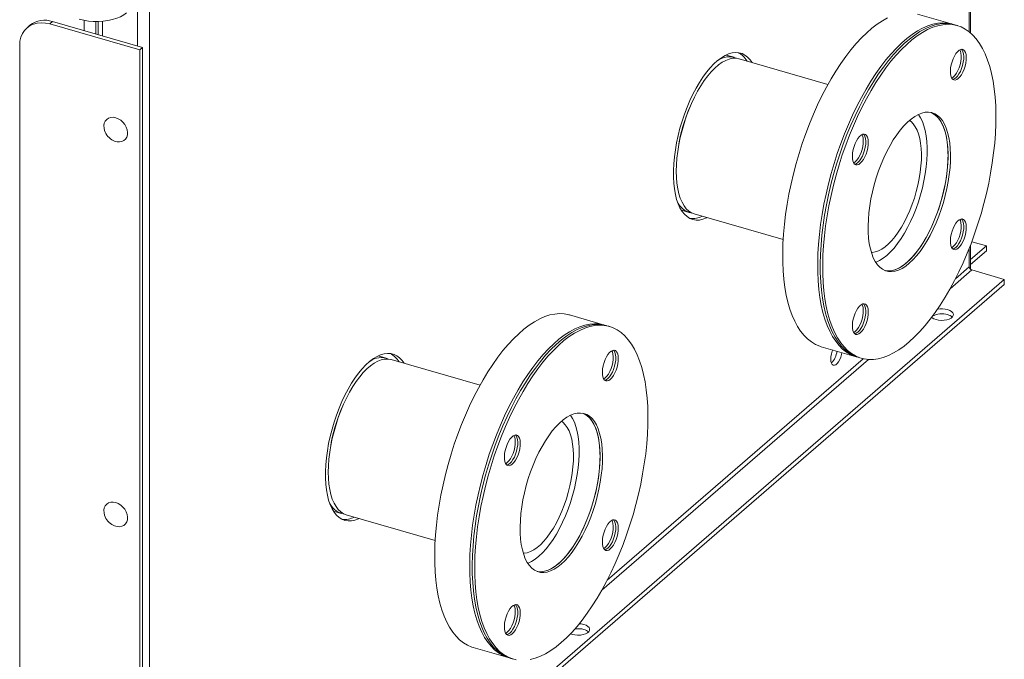
# Model space of a CAD drawing. Units: inches. Extents: x 0.1 to 16.9, y 0 to 10.9.
# Drawn here: x 3.1 to 4.5, y 0.9 to 1.7 of the extents above; entities that cross this region are included whole.
import ezdxf

# ---------------------------------------------------------------- set-up
doc = ezdxf.new("R2010")
doc.units = ezdxf.units.IN
doc.header["$MEASUREMENT"] = 0

msp = doc.modelspace()

# ---------------------------------------------------------------- linework, layer by layer
at = {"color": 8, "linetype": 'Continuous', "lineweight": 15}
for p, q in [((4.4184485, 3.0490569), (4.4184485, 1.721729)), ((3.2930654, 1.7603591), (3.2930654, 1.7026067)), ((3.3090735, 1.7670563), (3.3090735, 0.4429253)), ((3.2205945, 1.7235273), (3.2205945, 1.7373713)), ((3.2366026, 1.7189061), (3.2366026, 1.7357777)), ((3.2457046, 1.7361242), (3.2457046, 1.7162786)), ((4.4184485, 1.4289531), (4.4184485, 1.4036722)), ((4.3925667, 1.3739687), (4.4218314, 1.3993128)), ((4.4184485, 1.4036722), (4.3997973, 1.3875198)), ((4.274745, 1.2792214), (3.9285649, 0.9794205)), ((3.9212671, 0.9658113), (4.2819757, 1.2781941))]:
    msp.add_line(p, q, dxfattribs=at)
at = {"color": 7, "linetype": 'Continuous', "lineweight": 15}
for p, q in [((4.4200185, 1.7204274), (4.4200185, 3.0504166)), ((4.3955093, 1.7321727), (4.3481485, 1.7458446)), ((3.1780464, 1.7358098), (3.1741402, 1.7324269)), ((3.1741402, 1.7324269), (3.295925, 1.6972707)), ((3.1780464, 1.7358098), (3.2998312, 1.7006536)), ((3.2398453, 1.7357989), (3.2398453, 1.71797)), ((3.1473595, 1.7306491), (3.1434533, 1.7272661)), ((4.4022751, 1.7302196), (4.3988922, 1.7311962)), ((3.1335452, 0.4721709), (3.1335452, 1.7035507)), ((3.2998312, 1.7006536), (3.295925, 1.6972707)), ((3.295925, 1.6972707), (3.295925, 0.4252959)), ((3.2998312, 1.7006536), (3.2998312, 0.4286788)), ((4.100221, 1.687311), (4.089484, 1.6904105)), ((4.2272423, 1.6506431), (4.1069868, 1.6853579)), ((4.0288136, 1.4802423), (4.0395507, 1.4771428)), ((4.0463165, 1.4751897), (4.166572, 1.4404749)), ((4.4200185, 1.4003629), (4.4200185, 1.4329741)), ((4.4200185, 1.4133678), (4.4415029, 1.4319738)), ((4.4415029, 1.4319738), (4.4218001, 1.4376615)), ((4.4415029, 1.4252079), (4.4415029, 1.4319738)), ((4.4200185, 1.4066019), (4.4415029, 1.4252079)), ((4.4658093, 1.3866175), (4.4218314, 1.3993128)), ((3.3564343, 0.4258705), (4.4658093, 1.3866175)), ((4.4658093, 1.3798516), (4.4658093, 1.3866175)), ((3.3564343, 0.4191047), (4.4658093, 1.3798516)), ((3.9246499, 1.3248025), (3.8772891, 1.3384744)), ((3.9314157, 1.3228494), (3.9280328, 1.3238259)), ((4.2181406, 1.2954842), (4.2655014, 1.2818123)), ((3.6293616, 1.2799408), (3.6186246, 1.2830403)), ((4.2688843, 1.2808357), (4.2722672, 1.2798592)), ((3.7563829, 1.2432729), (3.6361274, 1.2779876)), ((3.5579543, 1.0728721), (3.5686913, 1.0697726)), ((3.5754571, 1.0678194), (3.6957126, 1.0331047)), ((3.7472813, 0.8881139), (3.794642, 0.8744421)), ((3.7980249, 0.8734655), (3.8014079, 0.8724889))]:
    msp.add_line(p, q, dxfattribs=at)
at = {"color": 7, "linetype": 'Continuous', "lineweight": 15, "flags": 128}
for points in [[(3.2782066, 1.747491), (3.2744579, 1.7447217), (3.2699591, 1.7422472), (3.2648019, 1.7401181), (3.2590911, 1.7383777), (3.252943, 1.7370613), (3.2464828, 1.7361958), (3.2398421, 1.7357988), (3.2331559, 1.7358784), (3.2265605, 1.7364329), (3.22019, 1.7374511), (3.2141742, 1.7389123)], [(3.1741402, 1.7324269), (3.1683629, 1.7336815), (3.1627032, 1.7340841), (3.1572764, 1.7336266), (3.1521929, 1.7323183), (3.1475561, 1.7301857), (3.1434606, 1.7272725), (3.1399895, 1.7236377), (3.1372137, 1.7193555), (3.1351896, 1.714513), (3.1339584, 1.7092087), (3.1335452, 1.7035507)], [(4.3079752, 1.7405343), (4.300947, 1.7367007), (4.2938526, 1.7320634), (4.2867183, 1.7266397), (4.2795708, 1.7204497), (4.2724366, 1.7135165), (4.2653421, 1.705866), (4.258314, 1.6975264), (4.2513782, 1.6885289), (4.2445605, 1.678907), (4.2378864, 1.6686963), (4.2313807, 1.657935), (4.2250675, 1.646663), (4.2189704, 1.6349224), (4.213112, 1.6227566), (4.2075141, 1.6102111), (4.2021976, 1.5973324), (4.1971822, 1.5841686), (4.1924866, 1.5707685), (4.1881282, 1.557182), (4.1841234, 1.5434596), (4.1804868, 1.5296525), (4.1772322, 1.5158119), (4.1743716, 1.5019894), (4.1719156, 1.4882363), (4.1698734, 1.4746039), (4.1682526, 1.4611428), (4.1670592, 1.4479032), (4.1662976, 1.4349342), (4.1659707, 1.4222842), (4.1660797, 1.4100001), (4.1666242, 1.3981277), (4.1676021, 1.3867112), (4.1690099, 1.3757929), (4.1708423, 1.3654137), (4.1730924, 1.3556119), (4.175752, 1.3464241), (4.178811, 1.3378846), (4.1822582, 1.330025), (4.1860807, 1.3228746), (4.1902642, 1.3164599), (4.1947933, 1.3108049), (4.1996511, 1.3059307), (4.2048194, 1.3018552), (4.2102791, 1.2985937), (4.2160099, 1.2961584), (4.2181406, 1.2954842)], [(4.3971909, 1.7316506), (4.3946796, 1.7324035), (4.3885824, 1.7335836), (4.3822692, 1.7339209), (4.3757635, 1.7334139), (4.3690894, 1.7320646), (4.3622718, 1.7298781), (4.355336, 1.7268624), (4.3483078, 1.7230288), (4.3412134, 1.7183915), (4.3340791, 1.7129678), (4.3269316, 1.7067778), (4.3197973, 1.6998447), (4.3127029, 1.6921941), (4.3056747, 1.6838545), (4.2987389, 1.674857), (4.2919213, 1.6652351), (4.2852472, 1.6550245), (4.2787414, 1.6442631), (4.2724283, 1.6329912), (4.2663311, 1.6212505), (4.2604727, 1.6090847), (4.2548749, 1.5965392), (4.2495584, 1.5836605), (4.244543, 1.5704967), (4.2398474, 1.5570966), (4.235489, 1.5435101), (4.2314841, 1.5297877), (4.2278476, 1.5159806), (4.224593, 1.50214), (4.2217324, 1.4883175), (4.2192764, 1.4745645), (4.2172342, 1.460932), (4.2156134, 1.447471), (4.2144199, 1.4342313), (4.2136584, 1.4212624), (4.2133315, 1.4086123), (4.2134405, 1.3963282), (4.213985, 1.3844558), (4.2149629, 1.3730393), (4.2163707, 1.3621211), (4.218203, 1.3517418), (4.2204532, 1.34194), (4.2231127, 1.3327523), (4.2261718, 1.3242127), (4.2296189, 1.3163531), (4.2334414, 1.3092027), (4.237625, 1.302788), (4.2421541, 1.2971331), (4.2470118, 1.2922588), (4.2521802, 1.2881833), (4.2576399, 1.2849219), (4.2633707, 1.2824865), (4.2672026, 1.2813579)], [(4.2688843, 1.2808357), (4.2667536, 1.2815099), (4.2610228, 1.2839453), (4.2555631, 1.2872068), (4.2503947, 1.2912822), (4.245537, 1.2961565), (4.2410079, 1.3018115), (4.2368243, 1.3082261), (4.2330019, 1.3153765), (4.2295547, 1.3232361), (4.2264956, 1.3317757), (4.2238361, 1.3409635), (4.221586, 1.3507652), (4.2197536, 1.3611445), (4.2183458, 1.3720627), (4.2173679, 1.3834793), (4.2168234, 1.3953517), (4.2167144, 1.4076357), (4.2170413, 1.4202858), (4.2178028, 1.4332548), (4.2189963, 1.4464944), (4.2206171, 1.4599555), (4.2226593, 1.4735879), (4.2251153, 1.4873409), (4.2279759, 1.5011635), (4.2312305, 1.515004), (4.234867, 1.5288112), (4.2388719, 1.5425335), (4.2432303, 1.55612), (4.2479259, 1.5695201), (4.2529413, 1.582684), (4.2582578, 1.5955626), (4.2638556, 1.6081082), (4.269714, 1.6202739), (4.2758112, 1.6320146), (4.2821243, 1.6432866), (4.2886301, 1.6540479), (4.2953042, 1.6642585), (4.3021218, 1.6738805), (4.3090576, 1.682878), (4.3160858, 1.6912175), (4.3231802, 1.6988681), (4.3303145, 1.7058013), (4.337462, 1.7119912), (4.3445963, 1.7174149), (4.3516907, 1.7220522), (4.3587189, 1.7258859), (4.3656547, 1.7289015), (4.3724723, 1.7310881), (4.3791464, 1.7324373), (4.3856522, 1.7329443), (4.3919653, 1.7326071), (4.3980625, 1.7314269), (4.3988922, 1.7311962)], [(4.3372712, 1.3020647), (4.3301269, 1.2962552), (4.3230093, 1.2912223), (4.3159447, 1.2869849), (4.3089595, 1.2835586), (4.3020796, 1.2809563), (4.2953305, 1.2791876), (4.2887376, 1.278259), (4.2823251, 1.2781741), (4.2761171, 1.2789332), (4.2701365, 1.2805334), (4.2644057, 1.2829687), (4.258946, 1.2862302), (4.2537776, 1.2903057), (4.2489199, 1.2951799), (4.2443908, 1.3008349), (4.2402072, 1.3072496), (4.2363848, 1.3144), (4.2329376, 1.3222596), (4.2298785, 1.3307991), (4.227219, 1.3399869), (4.2249689, 1.3497887), (4.2231365, 1.3601679), (4.2217287, 1.3710862), (4.2207508, 1.3825027), (4.2202063, 1.3943751), (4.2200973, 1.4066592), (4.2204242, 1.4193092), (4.2211858, 1.4322782), (4.2223792, 1.4455178), (4.224, 1.4589789), (4.2260422, 1.4726113), (4.2284982, 1.4863644), (4.2313588, 1.5001869), (4.2346134, 1.5140275), (4.2382499, 1.5278346), (4.2422548, 1.541557), (4.2466132, 1.5551435), (4.2513088, 1.5685436), (4.2563242, 1.5817074), (4.2616407, 1.5945861), (4.2672386, 1.6071316), (4.273097, 1.6192974), (4.2791941, 1.631038), (4.2855073, 1.64231), (4.292013, 1.6530713), (4.2986871, 1.663282), (4.3055047, 1.6729039), (4.3124406, 1.6819014), (4.3194687, 1.690241), (4.3265631, 1.6978915), (4.3336974, 1.7048247), (4.3408449, 1.7110147), (4.3479792, 1.7164384), (4.3550736, 1.7210757), (4.3621018, 1.7249093), (4.3690376, 1.727925), (4.3758552, 1.7301115), (4.3825293, 1.7314608), (4.3890351, 1.7319677), (4.3953482, 1.7316305), (4.4014454, 1.7304503), (4.4073038, 1.7284316), (4.4129016, 1.7255819), (4.4182182, 1.7219117), (4.4232335, 1.7174348), (4.4279291, 1.7121677), (4.4322875, 1.7061301), (4.4362924, 1.6993444), (4.4399289, 1.6918359), (4.4431835, 1.6836325), (4.4460441, 1.6747647), (4.4485001, 1.6652655), (4.4505423, 1.6551703), (4.4521631, 1.6445166), (4.4533566, 1.633344), (4.4541181, 1.6216941), (4.454445, 1.6096103), (4.454336, 1.5971374), (4.4537915, 1.584322), (4.4528136, 1.5712115), (4.4514058, 1.557855), (4.4495735, 1.5443019), (4.4473233, 1.5306028), (4.4446638, 1.5168086), (4.4416047, 1.5029706), (4.4381576, 1.4891403), (4.4343351, 1.4753692), (4.4301515, 1.4617084), (4.4256224, 1.4482088), (4.4207647, 1.4349207), (4.4155963, 1.4218934), (4.4101366, 1.4091754), (4.4044058, 1.396814), (4.3984253, 1.3848552), (4.3922172, 1.3733435), (4.3858048, 1.3623217), (4.3792118, 1.3518309), (4.3724628, 1.34191), (4.3655828, 1.3325959), (4.3585976, 1.3239234), (4.351533, 1.3159246), (4.3444154, 1.3086293), (4.3372712, 1.3020647)], [(4.1244897, 1.6803052), (4.1218952, 1.6839442), (4.118527, 1.6875251), (4.1148489, 1.690312), (4.1108879, 1.6922842), (4.1066734, 1.6934271), (4.1022367, 1.6937322), (4.0976105, 1.6931974), (4.0928292, 1.6918265), (4.0879281, 1.6896297), (4.0829435, 1.6866232), (4.0779124, 1.6828294), (4.0728719, 1.6782763), (4.0678593, 1.6729977), (4.0629119, 1.6670325), (4.0580662, 1.660425), (4.0533581, 1.6532241), (4.0488225, 1.6454831), (4.0444929, 1.6372593), (4.0404014, 1.6286136), (4.0365782, 1.61961), (4.0330518, 1.6103152), (4.0298482, 1.600798), (4.026991, 1.5911288), (4.0245016, 1.5813793), (4.0223982, 1.5716215), (4.0206966, 1.5619278), (4.0194092, 1.55237), (4.0185456, 1.5430187), (4.0181121, 1.5339433), (4.0181121, 1.5252109), (4.0185456, 1.5168861), (4.0194092, 1.5090306), (4.0206966, 1.5017026), (4.0223982, 1.4949564), (4.0245016, 1.4888417), (4.026991, 1.483404), (4.0298482, 1.4786835), (4.0330518, 1.4747152), (4.0365782, 1.4715283), (4.0404014, 1.4691466), (4.0444929, 1.4675876), (4.0488225, 1.4668629), (4.0533581, 1.4669779), (4.0580662, 1.4679316), (4.0629119, 1.4697171), (4.0638193, 1.470137)], [(4.4035624, 1.6585955), (4.4013922, 1.6570982), (4.3993108, 1.6564268), (4.3974034, 1.6566086), (4.3957483, 1.6576363), (4.394413, 1.6594678), (4.3934523, 1.662028), (4.3929055, 1.6652123), (4.392795, 1.6688901), (4.3931253, 1.672911), (4.393883, 1.6771103), (4.3950369, 1.6813161), (4.3965398, 1.6853562), (4.3983303, 1.6890652), (4.4003349, 1.6922913), (4.4024717, 1.6949024), (4.4046531, 1.6967916), (4.4067899, 1.6978815), (4.4087946, 1.6981276), (4.410585, 1.6975197), (4.412088, 1.6960828), (4.4132419, 1.6938756), (4.4139995, 1.6909885), (4.4143298, 1.6875398), (4.4142193, 1.6836706), (4.4136726, 1.6795393), (4.4127119, 1.6753151), (4.4113766, 1.6711709), (4.4097214, 1.6672763), (4.4078141, 1.6637909), (4.4057327, 1.6608572), (4.4035624, 1.6585955)], [(4.4056635, 1.6974044), (4.406441, 1.6957685), (4.4071959, 1.6928919), (4.407525, 1.6894557), (4.4074149, 1.6856005), (4.4068701, 1.6814842), (4.4059129, 1.6772753), (4.4045825, 1.6731461), (4.4029333, 1.6692656), (4.4010328, 1.6657928), (4.398959, 1.6628698), (4.3967966, 1.6606163)], [(4.4077441, 1.6981024), (4.4087051, 1.6970593), (4.409859, 1.6948521), (4.4106166, 1.6919651), (4.4109469, 1.6885164), (4.4108364, 1.6846472), (4.4102897, 1.6805159), (4.409329, 1.6762917), (4.4079937, 1.6721474), (4.4063385, 1.6682529), (4.4044312, 1.6647674), (4.4023498, 1.6618338), (4.4001795, 1.659572)], [(4.1069868, 1.6853579), (4.1067788, 1.6854167), (4.1025663, 1.6861279), (4.0981452, 1.6859868), (4.093551, 1.6849946), (4.0888208, 1.6831592), (4.0839925, 1.6804954), (4.0791052, 1.6770248), (4.0741981, 1.6727751), (4.0693108, 1.6677807), (4.0644825, 1.6620817), (4.0597523, 1.655724), (4.0551581, 1.6487589), (4.050737, 1.6412423), (4.0465245, 1.6332349), (4.0425545, 1.6248011), (4.0388592, 1.6160087), (4.035468, 1.6069287), (4.0324085, 1.597634), (4.0297052, 1.5881996), (4.0273799, 1.5787013), (4.0254513, 1.5692157), (4.0239349, 1.5598192), (4.022843, 1.5505873), (4.0221843, 1.5415944), (4.0219641, 1.532913), (4.0221843, 1.5246129), (4.022843, 1.5167609), (4.0239349, 1.5094203), (4.0254513, 1.5026502), (4.0273799, 1.4965051), (4.0297052, 1.4910344), (4.0324085, 1.4862822), (4.035468, 1.4822868), (4.0388592, 1.4790803), (4.0425545, 1.4766885), (4.0463165, 1.4751897)], [(4.3967966, 1.6606163), (4.3946342, 1.6591244), (4.3946094, 1.6591119)], [(4.4001795, 1.659572), (4.3980093, 1.6580748), (4.3959979, 1.6574124)], [(4.3372712, 1.4084234), (4.3323412, 1.404532), (4.3274498, 1.4014273), (4.3226353, 1.3991334), (4.3179354, 1.3976684), (4.3133867, 1.3970437), (4.309025, 1.3972642), (4.3048844, 1.3983282), (4.3009972, 1.4002274), (4.297394, 1.4029468), (4.2941028, 1.4064653), (4.2911495, 1.4107552), (4.2885571, 1.4157831), (4.286346, 1.4215095), (4.2845334, 1.4278896), (4.2831336, 1.4348736), (4.2821575, 1.4424067), (4.2816127, 1.4504299), (4.2815036, 1.4588806), (4.2818309, 1.4676925), (4.282592, 1.4767967), (4.2837812, 1.4861219), (4.2853889, 1.4955952), (4.2874027, 1.5051425), (4.2898068, 1.5146889), (4.2925824, 1.5241597), (4.2957077, 1.533481), (4.2991583, 1.5425796), (4.3029072, 1.5513845), (4.306925, 1.5598266), (4.3111804, 1.56784), (4.3156399, 1.5753618), (4.3202687, 1.5823333), (4.3250306, 1.5886998), (4.3298883, 1.5944116), (4.3348038, 1.599424), (4.3397386, 1.6036976), (4.344654, 1.6071991), (4.3495117, 1.6099011), (4.3542736, 1.6117824), (4.3589024, 1.6128283), (4.363362, 1.6130306), (4.3676173, 1.6123877), (4.3716351, 1.6109046), (4.375384, 1.6085931), (4.3788346, 1.605471), (4.3819599, 1.601563), (4.3847355, 1.5968995), (4.3871396, 1.5915171), (4.3891534, 1.5854579), (4.3907612, 1.5787693), (4.3919503, 1.5715037), (4.3927115, 1.5637179), (4.3930388, 1.5554729), (4.3929296, 1.5468332), (4.3923848, 1.5378663), (4.3914087, 1.5286426), (4.3900089, 1.5192341), (4.3881964, 1.5097145), (4.3859852, 1.5001583), (4.3833929, 1.4906404), (4.3804395, 1.4812351), (4.3771484, 1.4720162), (4.3735451, 1.4630556), (4.3696579, 1.4544237), (4.3655173, 1.4461879), (4.3611556, 1.4384127), (4.3566069, 1.4311589), (4.351907, 1.4244834), (4.3470925, 1.4184383), (4.3422011, 1.413071), (4.3372712, 1.4084234)], [(4.366501, 1.6126423), (4.3701622, 1.610828), (4.3737654, 1.6081085), (4.3770566, 1.6045901), (4.38001, 1.6003001), (4.3826023, 1.5952723), (4.3848134, 1.5895459), (4.386626, 1.5831657), (4.3880258, 1.5761818), (4.3890019, 1.5686487), (4.3895467, 1.5606254), (4.3896559, 1.5521748), (4.3893286, 1.5433629), (4.3885674, 1.5342586), (4.3873783, 1.5249334), (4.3857705, 1.5154601), (4.3837567, 1.5059129), (4.3813526, 1.4963665), (4.378577, 1.4868956), (4.3754517, 1.4775744), (4.3720011, 1.4684757), (4.3682522, 1.4596709), (4.3642344, 1.4512287), (4.3599791, 1.4432154), (4.3555195, 1.4356935), (4.3508907, 1.4287221), (4.3461288, 1.4223555), (4.3412711, 1.4166437), (4.3363556, 1.4116314), (4.3314209, 1.4073577), (4.3265054, 1.4038562), (4.3216477, 1.4011543), (4.3168858, 1.399273), (4.312257, 1.3982271), (4.3077974, 1.3980248), (4.3046584, 1.3984131)], [(4.366501, 1.6126423), (4.3682522, 1.6118812), (4.3720011, 1.6095696), (4.3754517, 1.6064476), (4.378577, 1.6025396), (4.3813526, 1.5978761), (4.3837567, 1.5924937), (4.3857705, 1.5864345), (4.3873783, 1.5797459), (4.3885674, 1.5724803), (4.3893286, 1.5646945), (4.3896559, 1.5564495), (4.3895467, 1.5478097), (4.3890019, 1.5388429), (4.3880258, 1.5296191), (4.386626, 1.5202106), (4.3848134, 1.5106911), (4.3826023, 1.5011349), (4.38001, 1.491617), (4.3770566, 1.4822117), (4.3737654, 1.4729927), (4.3701622, 1.4640322), (4.366275, 1.4554003), (4.3621344, 1.4471645), (4.3577727, 1.4393893), (4.353224, 1.4321355), (4.3485241, 1.4254599), (4.3437096, 1.4194149), (4.3388182, 1.4140475), (4.3338883, 1.4094)], [(3.2484297, 1.5881812), (3.2476618, 1.591328), (3.2474736, 1.5948534), (3.248036, 1.5981214), (3.2493227, 1.6009793), (3.2512734, 1.6032933), (3.2537971, 1.6049553), (3.2567757, 1.6058876), (3.2600699, 1.6060466), (3.2635257, 1.6054249)], [(3.2635257, 1.6054249), (3.2669814, 1.6040514), (3.2702756, 1.6019905), (3.2732542, 1.5993386), (3.2757779, 1.5962195), (3.2777286, 1.5927792), (3.2790153, 1.5891785), (3.2795777, 1.5855858), (3.2793895, 1.582169), (3.2784595, 1.5790881), (3.2768312, 1.5764869), (3.2745808, 1.5744871), (3.2718135, 1.5731823), (3.2686586, 1.5726334), (3.2652637, 1.5728662), (3.2617876, 1.5738697), (3.260213, 1.574575)], [(4.3374548, 1.6018139), (4.3395677, 1.6002839), (4.3426523, 1.5972105), (4.3454023, 1.5933585), (4.3477922, 1.5887641), (4.3497996, 1.5834699), (4.3514057, 1.5775256), (4.3525956, 1.5709865), (4.3533582, 1.5639138), (4.3536863, 1.5563734), (4.3535768, 1.5484358), (4.3530309, 1.5401751), (4.3520535, 1.5316683), (4.3506538, 1.5229951), (4.348845, 1.5142362), (4.3466438, 1.5054735), (4.3440708, 1.4967888), (4.3411501, 1.4882633), (4.3379088, 1.4799764), (4.3343774, 1.4720056), (4.3305887, 1.4644252), (4.3265781, 1.4573062), (4.3223831, 1.4507149), (4.3180429, 1.4447128), (4.3135979, 1.4393561), (4.3090896, 1.4346947), (4.3045603, 1.4307721), (4.300052, 1.427625), (4.295607, 1.4252828), (4.2912668, 1.4237673), (4.2870718, 1.4230927), (4.2858517, 1.4230554)], [(4.3495703, 1.6099289), (4.3495814, 1.6099145), (4.3524657, 1.6055363), (4.3549825, 1.6004197), (4.3571116, 1.5946059), (4.3588359, 1.5881418), (4.3601413, 1.5810793), (4.3610175, 1.5734754), (4.3614574, 1.5653912), (4.3614574, 1.5568919), (4.3610175, 1.5480458), (4.3601413, 1.5389243), (4.3588359, 1.5296007), (4.3571116, 1.5201501), (4.3549825, 1.5106486), (4.3524657, 1.5011727), (4.3495814, 1.4917987), (4.3463528, 1.4826021), (4.342806, 1.4736569), (4.3389695, 1.4650351), (4.3348741, 1.4568062), (4.330553, 1.4490364), (4.3260408, 1.4417882), (4.3213738, 1.4351201), (4.3165898, 1.4290857), (4.3117271, 1.4237336), (4.306825, 1.4191069), (4.3019228, 1.4152429), (4.2970601, 1.4121725), (4.2922761, 1.4099207), (4.2917784, 1.409732)], [(4.2709799, 1.5437756), (4.2688097, 1.5422784), (4.2667283, 1.541607), (4.2648209, 1.5417888), (4.2631657, 1.5428165), (4.2618305, 1.544648), (4.2608698, 1.5472082), (4.260323, 1.5503924), (4.2602125, 1.5540703), (4.2605428, 1.5580911), (4.2613004, 1.5622904), (4.2624544, 1.5664962), (4.2639573, 1.5705364), (4.2657477, 1.5742454), (4.2677524, 1.5774715), (4.2698892, 1.5800826), (4.2720706, 1.5819718), (4.2742074, 1.5830617), (4.2762121, 1.5833078), (4.2780025, 1.5826999), (4.2795055, 1.5812629), (4.2806594, 1.5790557), (4.281417, 1.5761687), (4.2817473, 1.57272), (4.2816368, 1.5688508), (4.28109, 1.5647195), (4.2801293, 1.5604953), (4.2787941, 1.556351), (4.2771389, 1.5524565), (4.2752316, 1.548971), (4.2731502, 1.5460374), (4.2709799, 1.5437756)], [(4.273081, 1.5825846), (4.2738585, 1.5809487), (4.2746133, 1.5780721), (4.2749425, 1.5746359), (4.2748324, 1.5707807), (4.2742876, 1.5666644), (4.2733304, 1.5624555), (4.2719999, 1.5583263), (4.2703507, 1.5544458), (4.2684503, 1.550973), (4.2663765, 1.54805), (4.2642141, 1.5457964)], [(4.2751615, 1.5832826), (4.2761225, 1.5822395), (4.2772764, 1.5800323), (4.2780341, 1.5771453), (4.2783644, 1.5736965), (4.2782539, 1.5698273), (4.2777071, 1.565696), (4.2767464, 1.5614718), (4.2754112, 1.5573276), (4.273756, 1.553433), (4.2718486, 1.5499476), (4.2697672, 1.5470139), (4.267597, 1.5447522)], [(4.2642141, 1.5457964), (4.2620517, 1.5443046), (4.2620269, 1.544292)], [(4.267597, 1.5447522), (4.2654267, 1.543255), (4.2634154, 1.5425926)], [(4.4035624, 1.4289558), (4.4013922, 1.4274586), (4.3993108, 1.4267871), (4.3974034, 1.426969), (4.3957483, 1.4279967), (4.394413, 1.4298281), (4.3934523, 1.4323884), (4.3929055, 1.4355726), (4.392795, 1.4392504), (4.3931253, 1.4432713), (4.393883, 1.4474706), (4.3950369, 1.4516764), (4.3965398, 1.4557165), (4.3983303, 1.4594256), (4.4003349, 1.4626517), (4.4024717, 1.4652627), (4.4046531, 1.4671519), (4.4067899, 1.4682419), (4.4087946, 1.4684879), (4.410585, 1.46788), (4.412088, 1.4664431), (4.4132419, 1.4642359), (4.4139995, 1.4613489), (4.4143298, 1.4579001), (4.4142193, 1.4540309), (4.4136726, 1.4498997), (4.4127119, 1.4456754), (4.4113766, 1.4415312), (4.4097214, 1.4376366), (4.4078141, 1.4341512), (4.4057327, 1.4312175), (4.4035624, 1.4289558)], [(4.4056635, 1.4677647), (4.406441, 1.4661289), (4.4071959, 1.4632523), (4.407525, 1.459816), (4.4074149, 1.4559609), (4.4068701, 1.4518446), (4.4059129, 1.4476356), (4.4045825, 1.4435064), (4.4029333, 1.439626), (4.4010328, 1.4361532), (4.398959, 1.4332301), (4.3967966, 1.4309766)], [(4.4077441, 1.4684627), (4.4087051, 1.4674197), (4.409859, 1.4652125), (4.4106166, 1.4623254), (4.4109469, 1.4588767), (4.4108364, 1.4550075), (4.4102897, 1.4508762), (4.409329, 1.446652), (4.4079937, 1.4425078), (4.4063385, 1.4386132), (4.4044312, 1.4351278), (4.4023498, 1.4321941), (4.4001795, 1.4299324)], [(4.3967966, 1.4309766), (4.3946342, 1.4294848), (4.3946094, 1.4294722)], [(4.4001795, 1.4299324), (4.3980093, 1.4284351), (4.3959979, 1.4277728)], [(4.3338883, 1.4094), (4.3289583, 1.4055086), (4.3240669, 1.4024038), (4.3192524, 1.4001099), (4.3145525, 1.3986449), (4.3100038, 1.3980202), (4.3056421, 1.3982408), (4.3046584, 1.3984131)], [(4.2709799, 1.314136), (4.2688097, 1.3126387), (4.2667283, 1.3119673), (4.2648209, 1.3121491), (4.2631657, 1.3131768), (4.2618305, 1.3150083), (4.2608698, 1.3175685), (4.260323, 1.3207528), (4.2602125, 1.3244306), (4.2605428, 1.3284515), (4.2613004, 1.3326508), (4.2624544, 1.3368566), (4.2639573, 1.3408967), (4.2657477, 1.3446057), (4.2677524, 1.3478318), (4.2698892, 1.3504429), (4.2720706, 1.3523321), (4.2742074, 1.353422), (4.2762121, 1.3536681), (4.2780025, 1.3530602), (4.2795055, 1.3516233), (4.2806594, 1.3494161), (4.281417, 1.346529), (4.2817473, 1.3430803), (4.2816368, 1.3392111), (4.28109, 1.3350798), (4.2801293, 1.3308556), (4.2787941, 1.3267114), (4.2771389, 1.3228168), (4.2752316, 1.3193314), (4.2731502, 1.3163977), (4.2709799, 1.314136)], [(4.273081, 1.3529449), (4.2738585, 1.351309), (4.2746133, 1.3484324), (4.2749425, 1.3449962), (4.2748324, 1.341141), (4.2742876, 1.3370247), (4.2733304, 1.3328158), (4.2719999, 1.3286866), (4.2703507, 1.3248061), (4.2684503, 1.3213333), (4.2663765, 1.3184103), (4.2642141, 1.3161568)], [(4.2751615, 1.3536429), (4.2761225, 1.3525998), (4.2772764, 1.3503926), (4.2780341, 1.3475056), (4.2783644, 1.3440569), (4.2782539, 1.3401877), (4.2777071, 1.3360564), (4.2767464, 1.3318322), (4.2754112, 1.3276879), (4.273756, 1.3237934), (4.2718486, 1.3203079), (4.2697672, 1.3173743), (4.267597, 1.3151125)], [(4.3675356, 1.3351601), (4.3681143, 1.334663), (4.3704965, 1.3332041), (4.3735079, 1.3320727), (4.3769732, 1.3313345), (4.3806912, 1.3310324), (4.3844458, 1.3311839), (4.3880187, 1.3317803), (4.3912023, 1.3327869), (4.3938116, 1.3341452), (4.395695, 1.3357763), (4.396743, 1.3375853), (4.3968947, 1.3394672), (4.3961412, 1.3413125), (4.3945265, 1.343014), (4.3921442, 1.3444729), (4.3891329, 1.3456043), (4.3891329, 1.3456043)], [(3.8772891, 1.3384744), (3.8764594, 1.3387051), (3.8703623, 1.3398853), (3.8640491, 1.3402225), (3.8575434, 1.3397156), (3.8508693, 1.3383663), (3.8440516, 1.3361798), (3.8371158, 1.3331641), (3.8300876, 1.3293304), (3.8229932, 1.3246931), (3.815859, 1.3192694), (3.8087114, 1.3130795), (3.8015772, 1.3061463), (3.7944828, 1.2984957), (3.7874546, 1.2901562), (3.7805188, 1.2811587), (3.7737011, 1.2715367), (3.767027, 1.2613261), (3.7605213, 1.2505648), (3.7542081, 1.2392928), (3.748111, 1.2275521), (3.7422526, 1.2153864), (3.7366547, 1.2028408), (3.7313382, 1.1899622), (3.7263228, 1.1767983), (3.7216272, 1.1633982), (3.7172689, 1.1498117), (3.713264, 1.1360894), (3.7096275, 1.1222823), (3.7063728, 1.1084417), (3.7035122, 1.0946192), (3.7010562, 1.0808661), (3.699014, 1.0672337), (3.6973932, 1.0537726), (3.6961998, 1.040533), (3.6954382, 1.027564), (3.6951113, 1.0149139), (3.6952203, 1.0026299), (3.6957648, 0.9907575), (3.6967428, 0.9793409), (3.6981505, 0.9684227), (3.6999829, 0.9580434), (3.702233, 0.9482417), (3.7048926, 0.9390539), (3.7079516, 0.9305144), (3.7113988, 0.9226547), (3.7152213, 0.9155043), (3.7194048, 0.9090897), (3.7239339, 0.9034347), (3.7287917, 0.8985604), (3.73396, 0.894485), (3.7394198, 0.8912235), (3.7451506, 0.8887881), (3.7472813, 0.8881139)], [(3.9263316, 1.3242803), (3.9238202, 1.3250332), (3.9177231, 1.3262134), (3.9114099, 1.3265506), (3.9049041, 1.3260437), (3.89823, 1.3246944), (3.8914124, 1.3225079), (3.8844766, 1.3194922), (3.8774484, 1.3156586), (3.870354, 1.3110213), (3.8632197, 1.3055976), (3.8560722, 1.2994076), (3.8489379, 1.2924744), (3.8418435, 1.2848239), (3.8348154, 1.2764843), (3.8278795, 1.2674868), (3.8210619, 1.2578649), (3.8143878, 1.2476542), (3.8078821, 1.2368929), (3.8015689, 1.2256209), (3.7954718, 1.2138802), (3.7896134, 1.2017145), (3.7840155, 1.189169), (3.778699, 1.1762903), (3.7736836, 1.1631265), (3.768988, 1.1497264), (3.7646296, 1.1361399), (3.7606248, 1.1224175), (3.7569882, 1.1086104), (3.7537336, 1.0947698), (3.750873, 1.0809473), (3.748417, 1.0671942), (3.7463748, 1.0535618), (3.744754, 1.0401007), (3.7435606, 1.0268611), (3.742799, 1.0138921), (3.7424721, 1.0012421), (3.7425811, 0.988958), (3.7431256, 0.9770856), (3.7441035, 0.9656691), (3.7455113, 0.9547508), (3.7473437, 0.9443715), (3.7495938, 0.9345698), (3.7522533, 0.925382), (3.7553124, 0.9168425), (3.7587596, 0.9089829), (3.762582, 0.9018324), (3.7667656, 0.8954178), (3.7712947, 0.8897628), (3.7761524, 0.8848886), (3.7813208, 0.8808131), (3.7867805, 0.8775516), (3.7925113, 0.8751163), (3.7963433, 0.8739877)], [(3.7980249, 0.8734655), (3.7958942, 0.8741397), (3.7901634, 0.8765751), (3.7847037, 0.8798365), (3.7795354, 0.883912), (3.7746776, 0.8887863), (3.7701485, 0.8944413), (3.765965, 0.9008559), (3.7621425, 0.9080063), (3.7586953, 0.9158659), (3.7556363, 0.9244055), (3.7529767, 0.9335932), (3.7507266, 0.943395), (3.7488942, 0.9537743), (3.7474864, 0.9646925), (3.7465085, 0.9761091), (3.745964, 0.9879814), (3.745855, 1.0002655), (3.7461819, 1.0129156), (3.7469435, 1.0258845), (3.7481369, 1.0391242), (3.7497577, 1.0525852), (3.7517999, 1.0662177), (3.7542559, 1.0799707), (3.7571165, 1.0937932), (3.7603711, 1.1076338), (3.7640077, 1.121441), (3.7680125, 1.1351633), (3.7723709, 1.1487498), (3.7770665, 1.1621499), (3.7820819, 1.1753138), (3.7873984, 1.1881924), (3.7929963, 1.2007379), (3.7988547, 1.2129037), (3.8049518, 1.2246444), (3.811265, 1.2359164), (3.8177707, 1.2466777), (3.8244448, 1.2568883), (3.8312625, 1.2665103), (3.8381983, 1.2755077), (3.8452265, 1.2838473), (3.8523209, 1.2914979), (3.8594551, 1.298431), (3.8666026, 1.304621), (3.8737369, 1.3100447), (3.8808313, 1.314682), (3.8878595, 1.3185156), (3.8947953, 1.3215313), (3.9016129, 1.3237179), (3.908287, 1.3250671), (3.9147928, 1.3255741), (3.921106, 1.3252368), (3.9272031, 1.3240567), (3.9280328, 1.3238259)], [(3.8052577, 0.871563), (3.7992772, 0.8731631), (3.7935464, 0.8755985), (3.7880866, 0.87886), (3.7829183, 0.8829354), (3.7780605, 0.8878097), (3.7735314, 0.8934647), (3.7693479, 0.8998793), (3.7655254, 0.9070297), (3.7620782, 0.9148894), (3.7590192, 0.9234289), (3.7563596, 0.9326167), (3.7541095, 0.9424184), (3.7522771, 0.9527977), (3.7508694, 0.9637159), (3.7498914, 0.9751325), (3.7493469, 0.9870049), (3.7492379, 0.9992889), (3.7495648, 1.011939), (3.7503264, 1.024908), (3.7515198, 1.0381476), (3.7531406, 1.0516087), (3.7551828, 1.0652411), (3.7576388, 1.0789942), (3.7604994, 1.0928167), (3.7637541, 1.1066573), (3.7673906, 1.1204644), (3.7713955, 1.1341867), (3.7757538, 1.1477732), (3.7804494, 1.1611733), (3.7854648, 1.1743372), (3.7907813, 1.1872158), (3.7963792, 1.1997614), (3.8022376, 1.2119271), (3.8083347, 1.2236678), (3.8146479, 1.2349398), (3.8211536, 1.2457011), (3.8278277, 1.2559117), (3.8346454, 1.2655337), (3.8415812, 1.2745312), (3.8486094, 1.2828707), (3.8557038, 1.2905213), (3.862838, 1.2974545), (3.8699856, 1.3036444), (3.8771198, 1.3090681), (3.8842142, 1.3137054), (3.8912424, 1.3175391), (3.8981782, 1.3205548), (3.9049959, 1.3227413), (3.91167, 1.3240906), (3.9181757, 1.3245975), (3.9244889, 1.3242603), (3.930586, 1.3230801), (3.9364444, 1.3210614), (3.9420423, 1.3182117), (3.9473588, 1.3145415), (3.9523742, 1.3100645), (3.9570698, 1.3047975), (3.9614281, 1.2987598), (3.965433, 1.2919742), (3.9690695, 1.2844657), (3.9723241, 1.2762623), (3.9751848, 1.2673945), (3.9776407, 1.2578953), (3.9796829, 1.2478001), (3.9813038, 1.2371464), (3.9824972, 1.2259738), (3.9832588, 1.2143239), (3.9835857, 1.20224), (3.9834767, 1.1897672), (3.9829322, 1.1769517), (3.9819542, 1.1638413), (3.9805464, 1.1504847), (3.9787141, 1.1369317), (3.9764639, 1.1232326), (3.9738044, 1.1094384), (3.9707454, 1.0956004), (3.9672982, 1.0817701), (3.9634757, 1.067999), (3.9592921, 1.0543382), (3.9547631, 1.0408386), (3.9499053, 1.0275505), (3.9447369, 1.0145231), (3.9392772, 1.0018051), (3.9335464, 0.9894437), (3.9275659, 0.977485), (3.9213578, 0.9659733), (3.9149454, 0.9549515), (3.9083524, 0.9444606), (3.9016034, 0.9345397), (3.8947235, 0.9252257), (3.8877382, 0.9165531), (3.8806736, 0.9085543), (3.873556, 0.9012591), (3.8664118, 0.8946945)], [(4.2642141, 1.3161568), (4.2620517, 1.3146649), (4.2620269, 1.3146524)], [(4.267597, 1.3151125), (4.2654267, 1.3136153), (4.2634154, 1.312953)], [(3.6536303, 1.272935), (3.6510358, 1.2765739), (3.6476677, 1.2801549), (3.6439895, 1.2829417), (3.6400285, 1.2849139), (3.635814, 1.2860568), (3.6313773, 1.286362), (3.6267511, 1.2858271), (3.6219698, 1.2844562), (3.6170687, 1.2822594), (3.6120841, 1.279253), (3.607053, 1.2754592), (3.6020125, 1.2709061), (3.597, 1.2656274), (3.5920525, 1.2596623), (3.5872068, 1.2530548), (3.5824987, 1.2458539), (3.5779631, 1.2381129), (3.5736335, 1.2298891), (3.569542, 1.2212434), (3.5657189, 1.2122398), (3.5621924, 1.202945), (3.5589888, 1.1934278), (3.5561317, 1.1837586), (3.5536422, 1.174009), (3.5515389, 1.1642513), (3.5498372, 1.1545576), (3.5485498, 1.1449998), (3.5476862, 1.1356485), (3.5472528, 1.1265731), (3.5472528, 1.1178406), (3.5476862, 1.1095159), (3.5485498, 1.1016604), (3.5498372, 1.0943324), (3.5515389, 1.0875861), (3.5536422, 1.0814715), (3.5561317, 1.0760338), (3.5589888, 1.0713133), (3.5621924, 1.0673449), (3.5657189, 1.0641581), (3.569542, 1.0617764), (3.5736335, 1.0602174), (3.5779631, 1.0594927), (3.5824987, 1.0596076), (3.5872068, 1.0605614), (3.5920525, 1.0623469), (3.5929599, 1.0627668)], [(3.932703, 1.2512252), (3.9305328, 1.249728), (3.9284514, 1.2490566), (3.9265441, 1.2492384), (3.9248889, 1.2502661), (3.9235536, 1.2520976), (3.9225929, 1.2546578), (3.9220461, 1.257842), (3.9219356, 1.2615199), (3.922266, 1.2655407), (3.9230236, 1.26974), (3.9241775, 1.2739458), (3.9256804, 1.277986), (3.9274709, 1.281695), (3.9294755, 1.2849211), (3.9316123, 1.2875322), (3.9337938, 1.2894214), (3.9359306, 1.2905113), (3.9379352, 1.2907574), (3.9397257, 1.2901495), (3.9412286, 1.2887125), (3.9423825, 1.2865053), (3.9431401, 1.2836183), (3.9434705, 1.2801696), (3.94336, 1.2763004), (3.9428132, 1.2721691), (3.9418525, 1.2679449), (3.9405172, 1.2638006), (3.938862, 1.2599061), (3.9369547, 1.2564206), (3.9348733, 1.253487), (3.932703, 1.2512252)], [(3.9348042, 1.2900342), (3.9355816, 1.2883983), (3.9363365, 1.2855217), (3.9366656, 1.2820855), (3.9365555, 1.2782303), (3.9360107, 1.274114), (3.9350535, 1.2699051), (3.9337231, 1.2657759), (3.9320739, 1.2618954), (3.9301735, 1.2584226), (3.9280996, 1.2554996), (3.9259372, 1.253246)], [(3.9368847, 1.2907322), (3.9378457, 1.2896891), (3.9389996, 1.2874819), (3.9397572, 1.2845949), (3.9400875, 1.2811461), (3.9399771, 1.2772769), (3.9394303, 1.2731456), (3.9384696, 1.2689214), (3.9371343, 1.2647772), (3.9354791, 1.2608826), (3.9335718, 1.2573972), (3.9314904, 1.2544635), (3.9293201, 1.2522018)], [(4.2336232, 1.2910147), (4.2329133, 1.2891792), (4.2318434, 1.285568), (4.2311755, 1.2819394), (4.2309485, 1.2785045), (4.2311755, 1.2754628), (4.2318434, 1.272991), (4.2329133, 1.2712329), (4.234323, 1.2702906), (4.2359907, 1.2702188), (4.2378193, 1.2710218), (4.2397027, 1.2726529), (4.2415314, 1.2750172), (4.243199, 1.2779774), (4.2446088, 1.2813615), (4.2456786, 1.2849727), (4.2461698, 1.2873929)], [(3.6361274, 1.2779876), (3.6359194, 1.2780465), (3.631707, 1.2787577), (3.6272858, 1.2786166), (3.6226916, 1.2776243), (3.6179614, 1.275789), (3.6131332, 1.2731252), (3.6082458, 1.2696545), (3.6033387, 1.2654049), (3.5984514, 1.2604104), (3.5936232, 1.2547114), (3.5888929, 1.2483538), (3.5842987, 1.2413886), (3.5798776, 1.2338721), (3.5756651, 1.2258647), (3.5716952, 1.2174309), (3.5679998, 1.2086385), (3.5646087, 1.1995585), (3.5615492, 1.1902638), (3.5588459, 1.1808293), (3.5565205, 1.1713311), (3.5545919, 1.1618455), (3.5530755, 1.1524489), (3.5519836, 1.1432171), (3.5513249, 1.1342242), (3.5511048, 1.1255428), (3.5513249, 1.1172427), (3.5519836, 1.1093907), (3.5530755, 1.1020501), (3.5545919, 1.09528), (3.5565205, 1.0891348), (3.5588459, 1.0836641), (3.5615492, 1.078912), (3.5646087, 1.0749165), (3.5679998, 1.07171), (3.5716952, 1.0693183), (3.5754571, 1.0678194)], [(3.9259372, 1.253246), (3.9237748, 1.2517542), (3.9237501, 1.2517416)], [(3.9293201, 1.2522018), (3.9271499, 1.2507046), (3.9251385, 1.2500422)], [(3.8664118, 1.0010532), (3.8614818, 0.9971618), (3.8565905, 0.994057), (3.851776, 0.9917632), (3.847076, 0.9902981), (3.8425274, 0.9896734), (3.8381657, 0.989894), (3.834025, 0.990958), (3.8301379, 0.9928571), (3.8265346, 0.9955766), (3.8232434, 0.9990951), (3.8202901, 1.003385), (3.8176977, 1.0084129), (3.8154866, 1.0141393), (3.813674, 1.0205194), (3.8122742, 1.0275033), (3.8112981, 1.0350364), (3.8107534, 1.0430597), (3.8106442, 1.0515104), (3.8109715, 1.0603223), (3.8117327, 1.0694265), (3.8129218, 1.0787517), (3.8145295, 1.088225), (3.8165433, 1.0977722), (3.8189474, 1.1073186), (3.821723, 1.1167895), (3.8248483, 1.1261108), (3.8282989, 1.1352094), (3.8320478, 1.1440142), (3.8360657, 1.1524564), (3.840321, 1.1604697), (3.8447805, 1.1679916), (3.8494093, 1.1749631), (3.8541712, 1.1813296), (3.8590289, 1.1870414), (3.8639444, 1.1920537), (3.8688792, 1.1963274), (3.8737947, 1.1998289), (3.8786523, 1.2025309), (3.8834142, 1.2044122), (3.8880431, 1.205458), (3.8925026, 1.2056603), (3.8967579, 1.2050174), (3.9007758, 1.2035344), (3.9045247, 1.2012228), (3.9079753, 1.1981008), (3.9111006, 1.1941928), (3.9138761, 1.1895293), (3.9162802, 1.1841469), (3.918294, 1.1780877), (3.9199018, 1.1713991), (3.9210909, 1.1641335), (3.9218521, 1.1563477), (3.9221794, 1.1481027), (3.9220702, 1.1394629), (3.9215254, 1.1304961), (3.9205493, 1.1212723), (3.9191495, 1.1118639), (3.917337, 1.1023443), (3.9151259, 1.0927881), (3.9125335, 1.0832702), (3.9095802, 1.0738649), (3.906289, 1.0646459), (3.9026857, 1.0556854), (3.8987985, 1.0470535), (3.8946579, 1.0388177), (3.8902962, 1.0310425), (3.8857476, 1.0237887), (3.8810476, 1.0171131), (3.8762331, 1.0110681), (3.8713417, 1.0057007), (3.8664118, 1.0010532)], [(3.8787109, 1.2025587), (3.878722, 1.2025443), (3.8816063, 1.1981661), (3.8841232, 1.1930495), (3.8862523, 1.1872357), (3.8879765, 1.1807716), (3.889282, 1.1737091), (3.8901581, 1.1661051), (3.890598, 1.158021), (3.890598, 1.1495216), (3.8901581, 1.1406756), (3.889282, 1.131554), (3.8879765, 1.1222304), (3.8862523, 1.1127798), (3.8841232, 1.1032783), (3.8816063, 1.0938024), (3.878722, 1.0844285), (3.8754934, 1.0752318), (3.8719466, 1.0662866), (3.8681101, 1.0576649), (3.8640148, 1.0494359), (3.8596936, 1.0416661), (3.8551814, 1.034418), (3.8505145, 1.0277499), (3.8457304, 1.0217155), (3.8408677, 1.0163634), (3.8359656, 1.0117367), (3.8310634, 1.0078726), (3.8262008, 1.0048023), (3.8214167, 1.0025505), (3.820919, 1.0023618)], [(3.8956416, 1.205272), (3.8993028, 1.2034578), (3.9029061, 1.2007383), (3.9061973, 1.1972198), (3.9091506, 1.1929299), (3.911743, 1.187902), (3.9139541, 1.1821756), (3.9157666, 1.1757955), (3.9171664, 1.1688115), (3.9181425, 1.1612785), (3.9186873, 1.1532552), (3.9187965, 1.1448045), (3.9184692, 1.1359926), (3.917708, 1.1268884), (3.9165189, 1.1175632), (3.9149111, 1.1080899), (3.9128973, 1.0985427), (3.9104932, 1.0889963), (3.9077177, 1.0795254), (3.9045923, 1.0702041), (3.9011417, 1.0611055), (3.8973929, 1.0523006), (3.893375, 1.0438585), (3.8891197, 1.0358452), (3.8846601, 1.0283233), (3.8800313, 1.0213518), (3.8752694, 1.0149853), (3.8704117, 1.0092735), (3.8654963, 1.0042612), (3.8605615, 0.9999875), (3.855646, 0.996486), (3.8507883, 0.993784), (3.8460264, 0.9919027), (3.8413976, 0.9908568), (3.8369381, 0.9906546), (3.833799, 0.9910429)], [(3.8956416, 1.205272), (3.8973929, 1.204511), (3.9011417, 1.2021994), (3.9045923, 1.1990774), (3.9077177, 1.1951693), (3.9104932, 1.1905059), (3.9128973, 1.1851235), (3.9149111, 1.1790643), (3.9165189, 1.1723757), (3.917708, 1.1651101), (3.9184692, 1.1573243), (3.9187965, 1.1490792), (3.9186873, 1.1404395), (3.9181425, 1.1314726), (3.9171664, 1.1222489), (3.9157666, 1.1128404), (3.9139541, 1.1033208), (3.911743, 1.0937647), (3.9091506, 1.0842467), (3.9061973, 1.0748415), (3.9029061, 1.0656225), (3.8993028, 1.056662), (3.8954156, 1.04803), (3.891275, 1.0397942), (3.8869133, 1.032019), (3.8823647, 1.0247653), (3.8776647, 1.0180897), (3.8728502, 1.0120446), (3.8679588, 1.0066773), (3.8630289, 1.0020298)], [(3.8665954, 1.1944436), (3.8687083, 1.1929136), (3.8717929, 1.1898402), (3.874543, 1.1859883), (3.8769328, 1.1813938), (3.8789402, 1.1760997), (3.8805464, 1.1701554), (3.8817363, 1.1636163), (3.8824988, 1.1565435), (3.8828269, 1.1490032), (3.8827174, 1.1410656), (3.8821715, 1.1328048), (3.8811941, 1.1242981), (3.8797945, 1.1156248), (3.8779856, 1.106866), (3.8757844, 1.0981033), (3.8732114, 1.0894186), (3.8702907, 1.080893), (3.8670495, 1.0726062), (3.863518, 1.0646353), (3.8597293, 1.057055), (3.8557188, 1.049936), (3.8515238, 1.0433446), (3.8471835, 1.0373426), (3.8427385, 1.0319858), (3.8382303, 1.0273244), (3.8337009, 1.0234019), (3.8291927, 1.0202548), (3.8247477, 1.0179126), (3.8204074, 1.0163971), (3.8162124, 1.0157224), (3.8149923, 1.0156852)], [(3.8001205, 1.1364054), (3.7979503, 1.1349082), (3.7958689, 1.1342367), (3.7939615, 1.1344186), (3.7923064, 1.1354463), (3.7909711, 1.1372777), (3.7900104, 1.139838), (3.7894636, 1.1430222), (3.7893531, 1.1467), (3.7896834, 1.1507209), (3.7904411, 1.1549202), (3.791595, 1.159126), (3.7930979, 1.1631661), (3.7948884, 1.1668752), (3.796893, 1.1701013), (3.7990298, 1.1727123), (3.8012112, 1.1746015), (3.803348, 1.1756915), (3.8053527, 1.1759375), (3.8071431, 1.1753296), (3.8086461, 1.1738927), (3.8098, 1.1716855), (3.8105576, 1.1687985), (3.8108879, 1.1653497), (3.8107775, 1.1614805), (3.8102307, 1.1573493), (3.80927, 1.153125), (3.8079347, 1.1489808), (3.8062795, 1.1450862), (3.8043722, 1.1416008), (3.8022908, 1.1386671), (3.8001205, 1.1364054)], [(3.8022217, 1.1752143), (3.8029991, 1.1735785), (3.803754, 1.1707019), (3.8040831, 1.1672656), (3.803973, 1.1634105), (3.8034282, 1.1592942), (3.802471, 1.1550852), (3.8011406, 1.150956), (3.7994914, 1.1470756), (3.7975909, 1.1436028), (3.7955171, 1.1406797), (3.7933547, 1.1384262)], [(3.8043022, 1.1759123), (3.8052632, 1.1748693), (3.8064171, 1.1726621), (3.8071747, 1.169775), (3.807505, 1.1663263), (3.8073945, 1.1624571), (3.8068478, 1.1583258), (3.8058871, 1.1541016), (3.8045518, 1.1499574), (3.8028966, 1.1460628), (3.8009893, 1.1425774), (3.7989079, 1.1396437), (3.7967376, 1.137382)], [(3.7933547, 1.1384262), (3.7911923, 1.1369344), (3.7911676, 1.1369218)], [(3.7967376, 1.137382), (3.7945674, 1.1358847), (3.792556, 1.1352224)], [(3.2484297, 1.0672128), (3.2476618, 1.0703596), (3.2474736, 1.073885), (3.248036, 1.077153), (3.2493227, 1.0800109), (3.2512734, 1.0823249), (3.2537971, 1.0839869), (3.2567757, 1.0849192), (3.2600699, 1.0850782), (3.2635257, 1.0844565)], [(3.2635257, 1.0844565), (3.2669814, 1.083083), (3.2702756, 1.0810221), (3.2732542, 1.0783702), (3.2757779, 1.0752511), (3.2777286, 1.0718108), (3.2790153, 1.0682101), (3.2795777, 1.0646174), (3.2793895, 1.0612006), (3.2784595, 1.0581196), (3.2768312, 1.0555185), (3.2745808, 1.0535187), (3.2718135, 1.0522139), (3.2686586, 1.051665), (3.2652637, 1.0518978), (3.2617876, 1.0529013), (3.260213, 1.0536066)], [(3.932703, 1.0215856), (3.9305328, 1.0200883), (3.9284514, 1.0194169), (3.9265441, 1.0195987), (3.9248889, 1.0206264), (3.9235536, 1.0224579), (3.9225929, 1.0250181), (3.9220461, 1.0282024), (3.9219356, 1.0318802), (3.922266, 1.0359011), (3.9230236, 1.0401004), (3.9241775, 1.0443062), (3.9256804, 1.0483463), (3.9274709, 1.0520553), (3.9294755, 1.0552814), (3.9316123, 1.0578925), (3.9337938, 1.0597817), (3.9359306, 1.0608716), (3.9379352, 1.0611177), (3.9397257, 1.0605098), (3.9412286, 1.0590729), (3.9423825, 1.0568657), (3.9431401, 1.0539786), (3.9434705, 1.0505299), (3.94336, 1.0466607), (3.9428132, 1.0425294), (3.9418525, 1.0383052), (3.9405172, 1.034161), (3.938862, 1.0302664), (3.9369547, 1.026781), (3.9348733, 1.0238473), (3.932703, 1.0215856)], [(3.9348042, 1.0603945), (3.9355816, 1.0587586), (3.9363365, 1.055882), (3.9366656, 1.0524458), (3.9365555, 1.0485906), (3.9360107, 1.0444743), (3.9350535, 1.0402654), (3.9337231, 1.0361362), (3.9320739, 1.0322557), (3.9301735, 1.0287829), (3.9280996, 1.0258599), (3.9259372, 1.0236064)], [(3.9368847, 1.0610925), (3.9378457, 1.0600494), (3.9389996, 1.0578422), (3.9397572, 1.0549552), (3.9400875, 1.0515065), (3.9399771, 1.0476373), (3.9394303, 1.043506), (3.9384696, 1.0392818), (3.9371343, 1.0351375), (3.9354791, 1.031243), (3.9335718, 1.0277575), (3.9314904, 1.0248239), (3.9293201, 1.0225621)], [(3.9259372, 1.0236064), (3.9237748, 1.0221145), (3.9237501, 1.022102)], [(3.9293201, 1.0225621), (3.9271499, 1.0210649), (3.9251385, 1.0204026)], [(3.8630289, 1.0020298), (3.8580989, 0.9981384), (3.8532076, 0.9950336), (3.8483931, 0.9927397), (3.8436931, 0.9912747), (3.8391445, 0.99065), (3.8347828, 0.9908705), (3.833799, 0.9910429)], [(3.8001205, 0.9067657), (3.7979503, 0.9052685), (3.7958689, 0.9045971), (3.7939615, 0.9047789), (3.7923064, 0.9058066), (3.7909711, 0.9076381), (3.7900104, 0.9101983), (3.7894636, 0.9133825), (3.7893531, 0.9170604), (3.7896834, 0.9210812), (3.7904411, 0.9252805), (3.791595, 0.9294863), (3.7930979, 0.9335265), (3.7948884, 0.9372355), (3.796893, 0.9404616), (3.7990298, 0.9430727), (3.8012112, 0.9449619), (3.803348, 0.9460518), (3.8053527, 0.9462979), (3.8071431, 0.94569), (3.8086461, 0.944253), (3.8098, 0.9420458), (3.8105576, 0.9391588), (3.8108879, 0.9357101), (3.8107775, 0.9318409), (3.8102307, 0.9277096), (3.80927, 0.9234854), (3.8079347, 0.9193411), (3.8062795, 0.9154466), (3.8043722, 0.9119611), (3.8022908, 0.9090275), (3.8001205, 0.9067657)], [(3.8043022, 0.9462727), (3.8052632, 0.9452296), (3.8064171, 0.9430224), (3.8071747, 0.9401354), (3.807505, 0.9366866), (3.8073945, 0.9328174), (3.8068478, 0.9286862), (3.8058871, 0.9244619), (3.8045518, 0.9203177), (3.8028966, 0.9164231), (3.8009893, 0.9129377), (3.7989079, 0.910004), (3.7967376, 0.9077423)], [(3.8022217, 0.9455747), (3.8029991, 0.9439388), (3.803754, 0.9410622), (3.8040831, 0.937626), (3.803973, 0.9337708), (3.8034282, 0.9296545), (3.802471, 0.9254456), (3.8011406, 0.9213164), (3.7994914, 0.9174359), (3.7975909, 0.9139631), (3.7955171, 0.9110401), (3.7933547, 0.9087865)], [(3.878915, 0.9066812), (3.8813204, 0.9058258), (3.8847857, 0.9050876), (3.8885037, 0.9047855), (3.8922583, 0.904937), (3.8958312, 0.9055334), (3.8990148, 0.90654), (3.9016241, 0.9078983), (3.9035075, 0.9095294), (3.9045555, 0.9113384), (3.9047072, 0.9132203), (3.9039537, 0.9150656), (3.902339, 0.9167672), (3.8999567, 0.918226), (3.8969454, 0.9193575)], [(3.8969454, 0.9193575), (3.89348, 0.9200957), (3.8908776, 0.9203553)], [(3.7933547, 0.9087865), (3.7911923, 0.9072947), (3.7911676, 0.9072821)], [(3.7967376, 0.9077423), (3.7945674, 0.9062451), (3.792556, 0.9055827)], [(3.8664118, 0.8946945), (3.8592676, 0.8888849), (3.8521499, 0.8838521), (3.8450854, 0.8796147), (3.8381001, 0.8761884), (3.8312202, 0.8735861), (3.8244712, 0.8718174)]]:
    msp.add_lwpolyline(points, dxfattribs=at)
at = {"color": 7, "linetype": 'Continuous', "lineweight": 15}
for centre, radius, start, end in [((3.167433, 1.7051036), 0.0324887, 70.9326599, 128.1601271), ((4.0924929, 1.667474), 0.0292434, 30.3686038, 63.1686855), ((4.093587, 1.6614285), 0.0265437, 68.0243812, 125.6563261), ((4.233835, 1.5348988), 0.2112495, 156.2598928, 171.5358797), ((3.2706846, 1.5955491), 0.0234429, 198.3180613, 243.468728), ((4.0476357, 1.5024614), 0.0264112, 201.9812496, 259.9295881), ((4.0434329, 1.4988188), 0.029999, 265.0513774, 297.0028782), ((4.4232552, 1.4039099), 0.0048126, 182.8309071, 252.7913579), ((4.3812903, 1.3169468), 0.0297113, 74.6948545, 101.5301655), ((4.3813093, 1.3151806), 0.0249179, 71.7011136, 120.5617173), ((4.3860152, 1.3255536), 0.0136459, 46.522464, 76.7931842), ((3.6227276, 1.2540583), 0.0265437, 68.0243812, 125.6563261), ((3.6216335, 1.2601038), 0.0292434, 30.3686038, 63.1686855), ((4.2126729, 1.2924867), 0.026915, 314.9186669, 353.2988465), ((3.7629756, 1.1275286), 0.2112495, 156.2598928, 171.5358797), ((3.5767764, 1.0950912), 0.0264112, 201.9812496, 259.9295881), ((3.2706846, 1.0745807), 0.0234429, 198.3180613, 243.468728), ((3.5725735, 1.0914485), 0.029999, 265.0513774, 297.0028782), ((3.8890999, 0.8838639), 0.0297798, 74.725231, 97.9170525), ((3.8938277, 0.8993067), 0.0136459, 46.522464, 76.7931842)]:
    msp.add_arc(centre, radius, start, end, dxfattribs=at)

doc.saveas('drawing.dxf')
